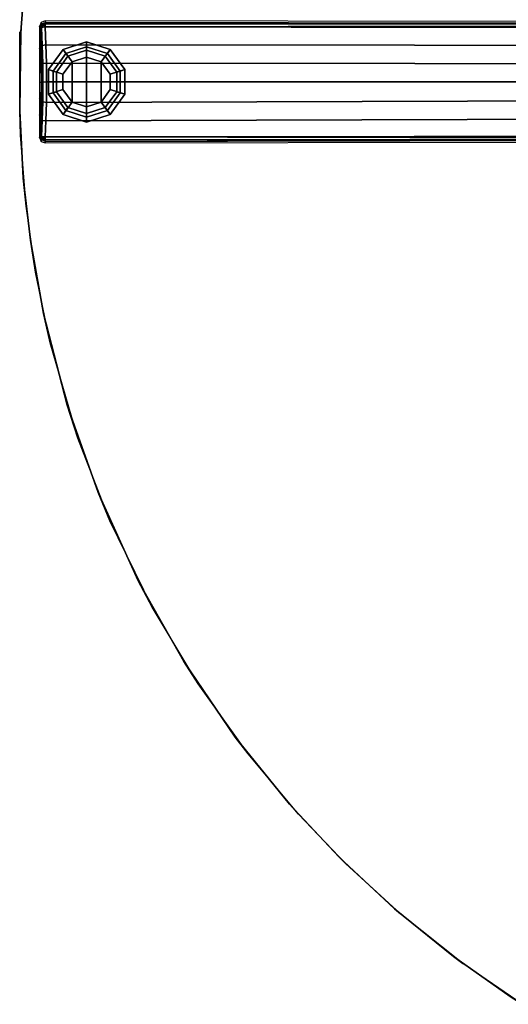
# Model space of a CAD drawing. Units: inches. Extents: x -2 to 247, y -6 to 211.
# Drawn here: x 42 to 49, y 147 to 160 of the extents above; entities that cross this region are included whole.
import ezdxf

# ---------------------------------------------------------------- set-up
doc = ezdxf.new("R2010")
doc.units = ezdxf.units.IN
doc.header["$MEASUREMENT"] = 0
for name, color, linetype in [('TABLE-BASE', 6, 'Continuous'), ('TABLE-GLIDE', 6, 'Continuous'), ('TABLE-TOPEDGE', 6, 'Continuous'), ('TABLE-TOPLAM', 6, 'Continuous')]:
    doc.layers.add(name, color=color, linetype=linetype)

# ---------------------------------------------------------------- blocks, each defined once
blk = doc.blocks.new('UDT1CS_30LS_1T')
at = {"layer": 'TABLE-BASE'}
for points in [[(-14.709, 0.792, 1.063), (-14.712, 0.815, 0.436), (-14.734, 0.762, 0.435), (-14.729, 0.737, 1.061)], [(-14.654, 0.815, 1.064), (-14.659, 0.837, 0.438), (-14.712, 0.815, 0.436), (-14.709, 0.792, 1.063)], [(-14.656, 0.797, 1.11), (-14.654, 0.815, 1.064), (-14.709, 0.792, 1.063), (-14.69, 0.78, 1.111)], [(-4.671, 0.791, 1.54), (-4.67, 0.8, 1.516), (-14.654, 0.815, 1.064), (-14.656, 0.797, 1.11)], [(-14.729, 0.737, 1.061), (-14.734, 0.762, 0.435), (-14.734, 0.455, 0.435), (-14.719, 0.493, 1.091)], [(-14.69, 0.78, 1.111), (-14.709, 0.792, 1.063), (-14.729, 0.737, 1.061), (-14.709, 0.748, 1.112)], [(-14.709, 0.748, 1.112), (-14.729, 0.737, 1.061), (-14.719, 0.493, 1.091), (-14.698, 0.502, 1.142)], [(-14.69, 0.78, 1.111), (-14.709, 0.748, 1.112), (-14.658, 0.754, 1.135), (-14.69, 0.78, 1.111)], [(-14.658, 0.754, 1.135), (-14.709, 0.748, 1.112), (-14.698, 0.502, 1.142), (-14.647, 0.508, 1.165)], [(-14.656, 0.797, 1.11), (-14.69, 0.78, 1.111), (-14.658, 0.754, 1.135), (-14.656, 0.797, 1.11)], [(-4.671, 0.771, 1.555), (-4.671, 0.791, 1.54), (-14.656, 0.797, 1.11), (-14.658, 0.754, 1.135)], [(-14.658, 0.754, 1.135), (-4.547, 0.743, 1.591), (-4.671, 0.771, 1.555), (-14.658, 0.754, 1.135)], [(-4.547, 0.743, 1.591), (-14.658, 0.754, 1.135), (-14.647, 0.508, 1.165), (-4.547, 0.499, 1.63)], [(-14.719, 0.493, 1.091), (-14.734, 0.455, 0.435), (-14.734, 0.228, 0.435), (-14.712, 0.243, 1.111)], [(-14.698, 0.502, 1.142), (-14.719, 0.493, 1.091), (-14.712, 0.243, 1.111), (-14.691, 0.252, 1.163)], [(-14.647, 0.508, 1.165), (-14.698, 0.502, 1.142), (-14.691, 0.252, 1.163), (-14.64, 0.258, 1.185)], [(-4.547, 0.499, 1.63), (-14.647, 0.508, 1.165), (-14.64, 0.258, 1.185), (-4.547, 0.249, 1.666)], [(-14.712, 0.243, 1.111), (-14.734, 0.228, 0.435), (-14.734, 0.002, 0.435), (-14.71, -0.011, 1.117)], [(-14.691, 0.252, 1.163), (-14.712, 0.243, 1.111), (-14.71, -0.011, 1.117), (-14.689, -0.002, 1.169)], [(-14.64, 0.258, 1.185), (-14.691, 0.252, 1.163), (-14.689, -0.002, 1.169), (-14.638, 0.004, 1.191)], [(-4.547, 0.001, 1.688), (-4.547, 0.249, 1.666), (-14.64, 0.258, 1.185), (-14.638, 0.004, 1.191)], [(-14.71, -0.011, 1.117), (-14.734, 0.002, 0.435), (-14.734, -0.224, 0.435), (-14.712, -0.263, 1.11)], [(-14.638, 0.004, 1.191), (-14.689, -0.002, 1.169), (-14.692, -0.274, 1.161), (-14.641, -0.281, 1.184)], [(-14.638, 0.004, 1.191), (-14.641, -0.281, 1.184), (-4.547, -0.25, 1.666), (-4.547, 0.001, 1.688)], [(-14.689, -0.002, 1.169), (-14.71, -0.011, 1.117), (-14.712, -0.263, 1.11), (-14.692, -0.274, 1.161)], [(-14.712, -0.263, 1.11), (-14.734, -0.224, 0.435), (-14.734, -0.45, 0.435), (-14.719, -0.514, 1.09)], [(-14.692, -0.274, 1.161), (-14.712, -0.263, 1.11), (-14.719, -0.514, 1.09), (-14.699, -0.526, 1.141)], [(-4.547, -0.25, 1.666), (-14.641, -0.281, 1.184), (-14.648, -0.532, 1.164), (-4.547, -0.5, 1.63)], [(-14.641, -0.281, 1.184), (-14.692, -0.274, 1.161), (-14.699, -0.526, 1.141), (-14.648, -0.532, 1.164)], [(-14.719, -0.514, 1.09), (-14.734, -0.45, 0.435), (-14.734, -0.76, 0.435), (-14.729, -0.735, 1.061)], [(-14.699, -0.526, 1.141), (-14.719, -0.514, 1.09), (-14.729, -0.735, 1.061), (-14.709, -0.746, 1.112)], [(-14.648, -0.532, 1.164), (-14.699, -0.526, 1.141), (-14.709, -0.746, 1.112), (-14.658, -0.752, 1.134)], [(-4.547, -0.5, 1.63), (-14.648, -0.532, 1.164), (-14.658, -0.752, 1.134), (-4.547, -0.743, 1.591)], [(-14.729, -0.735, 1.061), (-14.734, -0.76, 0.435), (-14.712, -0.814, 0.436), (-14.709, -0.79, 1.063)], [(-14.709, -0.746, 1.112), (-14.729, -0.735, 1.061), (-14.709, -0.79, 1.063), (-14.69, -0.778, 1.11)], [(-14.709, -0.79, 1.063), (-14.712, -0.814, 0.436), (-14.659, -0.835, 0.438), (-14.654, -0.814, 1.064)], [(-14.69, -0.778, 1.11), (-14.658, -0.752, 1.134), (-14.709, -0.746, 1.112), (-14.69, -0.778, 1.11)], [(-14.69, -0.778, 1.11), (-14.709, -0.79, 1.063), (-14.654, -0.814, 1.064), (-14.657, -0.795, 1.11)], [(-14.657, -0.795, 1.11), (-14.658, -0.752, 1.134), (-14.69, -0.778, 1.11), (-14.657, -0.795, 1.11)], [(-14.658, -0.752, 1.134), (-4.671, -0.769, 1.554), (-4.547, -0.743, 1.591), (-14.658, -0.752, 1.134)], [(-14.658, -0.752, 1.134), (-14.657, -0.795, 1.11), (-4.671, -0.79, 1.539), (-4.671, -0.769, 1.554)], [(-14.657, -0.795, 1.11), (-14.654, -0.814, 1.064), (-4.67, -0.798, 1.515), (-4.671, -0.79, 1.539)]]:
    blk.add_3dface(points, dxfattribs=at)
for points, invisible_edges in [([(-4.67, 0.8, 1.516), (-4.682, 0.825, 0.783), (-14.659, 0.837, 0.438), (-14.654, 0.815, 1.064)], 1), ([(-14.654, -0.814, 1.064), (-14.659, -0.835, 0.438), (-4.682, -0.823, 0.783), (-4.67, -0.798, 1.515)], 4)]:
    blk.add_3dface(points, dxfattribs=dict(at, invisible_edges=invisible_edges))
at = {"layer": 'TABLE-GLIDE'}
for points in [[(-14.09, 0.551, 0.11), (-14.09, 0.341, 0), (-14.29, 0.276, 0), (-14.413, 0.446, 0.11)], [(-14.09, 0.483, 0.281), (-14.09, 0.551, 0.11), (-14.413, 0.446, 0.11), (-14.374, 0.391, 0.281)], [(-13.767, 0.446, 0.11), (-13.89, 0.276, 0), (-14.09, 0.341, 0), (-14.09, 0.551, 0.11)], [(-13.806, 0.391, 0.281), (-13.767, 0.446, 0.11), (-14.09, 0.551, 0.11), (-14.09, 0.483, 0.281)], [(-14.413, 0.446, 0.11), (-14.29, 0.276, 0), (-14.414, 0.106, 0), (-14.613, 0.171, 0.11)], [(-14.374, 0.391, 0.281), (-14.413, 0.446, 0.11), (-14.613, 0.171, 0.11), (-14.549, 0.15, 0.281)], [(-14.09, 0.436, 0.4), (-14.09, 0.483, 0.281), (-14.374, 0.391, 0.281), (-14.346, 0.353, 0.4)], [(-14.09, 0.436, 0.462), (-14.09, 0.436, 0.4), (-14.346, 0.353, 0.4), (-14.346, 0.353, 0.462)], [(-13.834, 0.353, 0.4), (-13.806, 0.391, 0.281), (-14.09, 0.483, 0.281), (-14.09, 0.436, 0.4)], [(-13.834, 0.353, 0.462), (-13.834, 0.353, 0.4), (-14.09, 0.436, 0.4), (-14.09, 0.436, 0.462)], [(-13.567, 0.171, 0.11), (-13.766, 0.106, 0), (-13.89, 0.276, 0), (-13.767, 0.446, 0.11)], [(-13.631, 0.15, 0.281), (-13.567, 0.171, 0.11), (-13.767, 0.446, 0.11), (-13.806, 0.391, 0.281)], [(-14.346, 0.353, 0.4), (-14.374, 0.391, 0.281), (-14.549, 0.15, 0.281), (-14.504, 0.135, 0.4)], [(-14.346, 0.353, 0.462), (-14.346, 0.353, 0.4), (-14.504, 0.135, 0.4), (-14.504, 0.135, 0.462)], [(-14.414, 0.106, 0), (-14.29, 0.276, 0), (-14.29, -0.275, 0), (-14.414, -0.104, 0)], [(-14.29, -0.275, 0), (-14.29, 0.276, 0), (-14.09, 0.341, 0), (-14.09, -0.34, 0)], [(-14.09, 0.341, 0), (-13.89, 0.276, 0), (-13.89, -0.275, 0), (-14.09, -0.34, 0)], [(-13.89, -0.275, 0), (-13.89, 0.276, 0), (-13.766, 0.106, 0), (-13.766, -0.104, 0)], [(-13.676, 0.135, 0.4), (-13.631, 0.15, 0.281), (-13.806, 0.391, 0.281), (-13.834, 0.353, 0.4)], [(-13.676, 0.135, 0.462), (-13.676, 0.135, 0.4), (-13.834, 0.353, 0.4), (-13.834, 0.353, 0.462)], [(-14.613, 0.171, 0.11), (-14.414, 0.106, 0), (-14.414, -0.104, 0), (-14.613, -0.169, 0.11)], [(-14.549, 0.15, 0.281), (-14.613, 0.171, 0.11), (-14.613, -0.169, 0.11), (-14.549, -0.148, 0.281)], [(-14.504, 0.135, 0.4), (-14.549, 0.15, 0.281), (-14.549, -0.148, 0.281), (-14.504, -0.134, 0.4)], [(-14.504, 0.135, 0.462), (-14.504, 0.135, 0.4), (-14.504, -0.134, 0.4), (-14.504, -0.134, 0.462)], [(-13.567, -0.169, 0.11), (-13.766, -0.104, 0), (-13.766, 0.106, 0), (-13.567, 0.171, 0.11)], [(-13.676, -0.134, 0.4), (-13.631, -0.148, 0.281), (-13.631, 0.15, 0.281), (-13.676, 0.135, 0.4)], [(-13.676, -0.134, 0.462), (-13.676, -0.134, 0.4), (-13.676, 0.135, 0.4), (-13.676, 0.135, 0.462)], [(-13.631, -0.148, 0.281), (-13.567, -0.169, 0.11), (-13.567, 0.171, 0.11), (-13.631, 0.15, 0.281)], [(-14.613, -0.169, 0.11), (-14.414, -0.104, 0), (-14.29, -0.275, 0), (-14.413, -0.444, 0.11)], [(-14.504, -0.134, 0.4), (-14.549, -0.148, 0.281), (-14.374, -0.389, 0.281), (-14.346, -0.351, 0.4)], [(-14.504, -0.134, 0.462), (-14.504, -0.134, 0.4), (-14.346, -0.351, 0.4), (-14.346, -0.351, 0.462)], [(-13.767, -0.444, 0.11), (-13.89, -0.275, 0), (-13.766, -0.104, 0), (-13.567, -0.169, 0.11)], [(-13.834, -0.351, 0.4), (-13.806, -0.389, 0.281), (-13.631, -0.148, 0.281), (-13.676, -0.134, 0.4)], [(-13.834, -0.351, 0.462), (-13.834, -0.351, 0.4), (-13.676, -0.134, 0.4), (-13.676, -0.134, 0.462)], [(-14.549, -0.148, 0.281), (-14.613, -0.169, 0.11), (-14.413, -0.444, 0.11), (-14.374, -0.389, 0.281)], [(-13.806, -0.389, 0.281), (-13.767, -0.444, 0.11), (-13.567, -0.169, 0.11), (-13.631, -0.148, 0.281)], [(-14.413, -0.444, 0.11), (-14.29, -0.275, 0), (-14.09, -0.34, 0), (-14.09, -0.549, 0.11)], [(-14.374, -0.389, 0.281), (-14.413, -0.444, 0.11), (-14.09, -0.549, 0.11), (-14.09, -0.482, 0.281)], [(-14.346, -0.351, 0.4), (-14.374, -0.389, 0.281), (-14.09, -0.482, 0.281), (-14.09, -0.434, 0.4)], [(-14.346, -0.351, 0.462), (-14.346, -0.351, 0.4), (-14.09, -0.434, 0.4), (-14.09, -0.434, 0.462)], [(-14.09, -0.549, 0.11), (-14.09, -0.34, 0), (-13.89, -0.275, 0), (-13.767, -0.444, 0.11)], [(-14.09, -0.434, 0.4), (-14.09, -0.482, 0.281), (-13.806, -0.389, 0.281), (-13.834, -0.351, 0.4)], [(-14.09, -0.434, 0.462), (-14.09, -0.434, 0.4), (-13.834, -0.351, 0.4), (-13.834, -0.351, 0.462)], [(-14.09, -0.482, 0.281), (-14.09, -0.549, 0.11), (-13.767, -0.444, 0.11), (-13.806, -0.389, 0.281)]]:
    blk.add_3dface(points, dxfattribs=at)
at = {"layer": 'TABLE-TOPEDGE'}
for points in [[(-14.958, 1.199, 28.5), (-14.927, 1.529, 27.324), (-14.993, 0.686, 27.324), (-15.007, 0.301, 28.5)], [(-15.007, 0.301, 28.5), (-14.993, 0.686, 27.324), (-15.007, -0.396, 27.324), (-14.996, -0.727, 28.5)], [(-14.996, -0.727, 28.5), (-15.007, -0.396, 27.324), (-14.958, -1.317, 27.324), (-14.92, -1.704, 28.5)], [(-14.92, -1.704, 28.5), (-14.958, -1.317, 27.324), (-14.861, -2.17, 27.324), (-14.792, -2.605, 28.5)], [(-14.792, -2.605, 28.5), (-14.861, -2.17, 27.324), (-14.682, -3.173, 27.324), (-14.59, -3.576, 28.5)], [(-14.59, -3.576, 28.5), (-14.682, -3.173, 27.324), (-14.356, -4.429, 27.324), (-14.21, -4.88, 28.5)], [(-14.21, -4.88, 28.5), (-14.356, -4.429, 27.324), (-13.934, -5.626, 27.324), (-13.77, -6.016, 28.5)], [(-13.77, -6.016, 28.5), (-13.934, -5.626, 27.324), (-13.383, -6.836, 27.324), (-13.193, -7.197, 28.5)], [(-13.193, -7.197, 28.5), (-13.383, -6.836, 27.324), (-12.758, -7.944, 27.324), (-12.563, -8.25, 28.5)], [(-12.563, -8.25, 28.5), (-12.758, -7.944, 27.324), (-12.053, -8.979, 27.324), (-11.879, -9.207, 28.5)], [(-11.879, -9.207, 28.5), (-12.053, -8.979, 27.324), (-11.309, -9.899, 27.324), (-11.189, -10.035, 28.5)], [(-11.189, -10.035, 28.5), (-11.309, -9.899, 27.324), (-10.635, -10.619, 27.324), (-10.543, -10.711, 28.5)], [(-10.543, -10.711, 28.5), (-10.635, -10.619, 27.324), (-9.87, -11.332, 27.324), (-9.79, -11.401, 28.5)], [(-9.79, -11.401, 28.5), (-9.87, -11.332, 27.324), (-9.065, -11.984, 27.324), (-8.934, -12.082, 28.5)], [(-8.934, -12.082, 28.5), (-9.065, -11.984, 27.324), (-8.287, -12.533, 27.324), (-8.122, -12.64, 28.5)]]:
    blk.add_3dface(points, dxfattribs=at)
at = {"layer": 'TABLE-TOPLAM'}
for points, invisible_edges in [([(-14.993, 0.687, 27.324), (-14.927, 1.529, 27.324), (14.664, 2.409, 27.324), (14.8, 1.382, 27.324)], 10), ([(-15.007, 0.301, 28.5), (14.815, 1.211, 28.5), (14.694, 2.223, 28.5), (-14.958, 1.199, 28.5)], 15), ([(-15.007, -0.396, 27.324), (-15.007, 0.686, 27.324), (14.8, 1.382, 27.324), (14.867, 0.156, 27.324)], 10), ([(14.815, 1.211, 28.5), (-15.007, 0.301, 28.5), (-14.996, -0.727, 28.5), (14.869, -0.109, 28.5)], 15), ([(-14.958, -1.317, 27.324), (-15.007, -0.396, 27.324), (14.867, 0.156, 27.324), (14.835, -1.055, 27.324)], 10), ([(14.869, -0.109, 28.5), (-14.996, -0.727, 28.5), (-14.92, -1.704, 28.5), (14.816, -1.316, 28.5)], 15), ([(14.683, -2.403, 27.324), (-14.861, -2.17, 27.324), (-14.958, -1.317, 27.324), (14.835, -1.055, 27.324)], 5), ([(14.816, -1.316, 28.5), (-14.92, -1.704, 28.5), (-14.792, -2.605, 28.5), (14.642, -2.646, 28.5)], 15), ([(14.683, -2.403, 27.324), (14.407, -3.741, 27.324), (-14.682, -3.173, 27.324), (-14.861, -2.17, 27.324)], 10), ([(-14.792, -2.605, 28.5), (14.642, -2.646, 28.5), (14.317, -4.078, 28.5), (-14.59, -3.576, 28.5)], 15), ([(14.407, -3.741, 27.324), (13.992, -5.098, 27.324), (-14.356, -4.429, 27.324), (-14.682, -3.173, 27.324)], 10), ([(-14.59, -3.576, 28.5), (14.317, -4.078, 28.5), (13.843, -5.494, 28.5), (-14.21, -4.88, 28.5)], 15), ([(13.992, -5.098, 27.324), (13.391, -6.533, 27.324), (-13.934, -5.626, 27.324), (-14.356, -4.429, 27.324)], 10), ([(-14.21, -4.88, 28.5), (13.843, -5.494, 28.5), (13.247, -6.824, 28.5), (-13.77, -6.016, 28.5)], 15), ([(13.391, -6.533, 27.324), (12.802, -7.637, 27.324), (-13.383, -6.836, 27.324), (-13.934, -5.626, 27.324)], 10), ([(-13.77, -6.016, 28.5), (13.247, -6.824, 28.5), (12.686, -7.831, 28.5), (-13.193, -7.197, 28.5)], 15), ([(12.802, -7.637, 27.324), (12.283, -8.455, 27.324), (-12.758, -7.944, 27.324), (-13.383, -6.836, 27.324)], 10), ([(-13.193, -7.197, 28.5), (12.686, -7.831, 28.5), (12.253, -8.5, 28.5), (-12.563, -8.25, 28.5)], 15), ([(12.283, -8.455, 27.324), (11.817, -9.102, 27.324), (-12.053, -8.979, 27.324), (-12.758, -7.944, 27.324)], 10), ([(-12.563, -8.25, 28.5), (12.253, -8.5, 28.5), (11.711, -9.241, 28.5), (-11.879, -9.207, 28.5)], 15), ([(11.817, -9.102, 27.324), (11.252, -9.801, 27.324), (-11.309, -9.899, 27.324), (-12.053, -8.979, 27.324)], 10), ([(-11.879, -9.207, 28.5), (11.711, -9.241, 28.5), (11.139, -9.93, 28.5), (-11.189, -10.035, 28.5)], 15), ([(11.252, -9.801, 27.324), (10.493, -10.619, 27.324), (-10.635, -10.619, 27.324), (-11.309, -9.899, 27.324)], 10), ([(-11.189, -10.035, 28.5), (11.139, -9.93, 28.5), (10.493, -10.619, 28.5), (-10.543, -10.711, 28.5)], 15), ([(10.493, -10.619, 27.324), (9.676, -11.377, 27.324), (-9.87, -11.332, 27.324), (-10.635, -10.619, 27.324)], 10), ([(-10.543, -10.711, 28.5), (10.493, -10.619, 28.5), (9.804, -11.265, 28.5), (-9.79, -11.401, 28.5)], 15), ([(9.676, -11.377, 27.324), (8.977, -11.943, 27.324), (-9.065, -11.984, 27.324), (-9.87, -11.332, 27.324)], 10), ([(-9.79, -11.401, 28.5), (9.804, -11.265, 28.5), (9.115, -11.837, 28.5), (-8.934, -12.082, 28.5)], 15), ([(-8.934, -12.082, 28.5), (9.115, -11.837, 28.5), (8.374, -12.379, 28.5), (-8.122, -12.64, 28.5)], 15), ([(8.977, -11.943, 27.324), (8.329, -12.409, 27.324), (-8.287, -12.533, 27.324), (-9.065, -11.984, 27.324)], 10)]:
    blk.add_3dface(points, dxfattribs=dict(at, invisible_edges=invisible_edges))

msp = doc.modelspace()

# ---------------------------------------------------------------- block references
msp.add_blockref('UDT1CS_30LS_1T', (57.346, 159.279))

doc.saveas('drawing.dxf')
